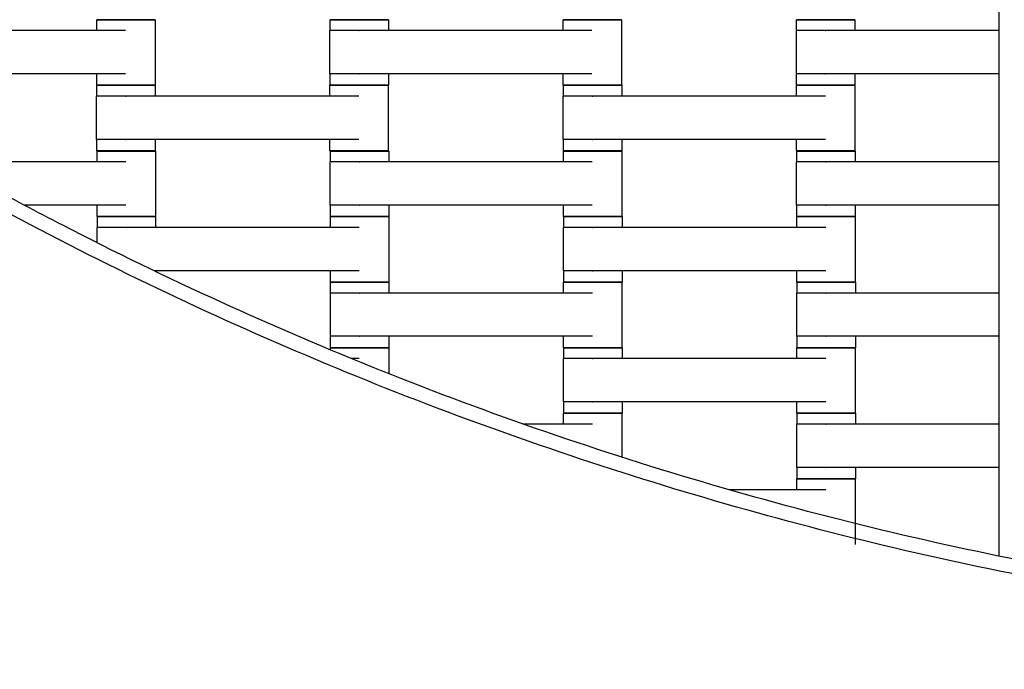
# Model space of a CAD drawing. Units: centimetres. Extents: x -329 to 321, y -319 to 331.
# Drawn here: x -62 to -29, y -120 to -97 of the extents above; entities that cross this region are included whole.
import ezdxf

# ---------------------------------------------------------------- set-up
doc = ezdxf.new("R2010")
doc.units = ezdxf.units.CM
doc.layers.add('Make2D$Adnotacja', color=7, linetype='Continuous', true_color=0x000000)
doc.layers.add('Make2D$Widoczne$Krzywe', color=7, linetype='Continuous', true_color=0x000000)
doc.styles.add('Arial Normalny', font='arial.ttf')
doc.dimstyles.new('TRAMPOL', dxfattribs={"dimscale": 1.1, "dimtxt": 7, "dimasz": 10, "dimexe": 5, "dimexo": 5, "dimgap": 1.1, "dimtad": 1, "dimtoh": 1, "dimdec": 0, "dimzin": 1, "dimdsep": 46, "dimtxsty": 'Arial Normalny', "dimcen": 5, "dimazin": 1, "dimtfac": 1, "dimtdec": 4, "dimtix": 1, "dimtofl": 0, "dimtmove": 1, "dimatfit": 3, "dimfxl": 10, "dimtolj": 1, "dimtzin": 1, "dimarcsym": 0})

# ---------------------------------------------------------------- blocks, each defined once
blk = doc.blocks.new('*D1')
at = {"layer": 'Defpoints', "color": 0, "transparency": 16777216}
for p in [(213.775, 247.938), (-220.948, -235.296)]:
    blk.add_point(p, dxfattribs=at)
at = {"layer": 'Make2D$Adnotacja', "color": 0, "lineweight": -2, "transparency": 16777216}
for p, q in [((235.127, 271.673), (221.132, 256.116)), ((261.677, 271.673), (235.127, 271.673))]:
    blk.add_line(p, q, dxfattribs=at)
at = {"layer": 'Make2D$Adnotacja', "color": 0, "transparency": 16777216}
for p, q in [((-3.587, 0.821), (-3.587, 11.821)), ((-9.087, 6.321), (1.913, 6.321))]:
    blk.add_line(p, q, dxfattribs=at)
blk.add_solid([(219.769, 257.342), (222.495, 254.89), (213.775, 247.938)], dxfattribs=at)
at = {"layer": 'Make2D$Adnotacja', "color": 0, "transparency": 16777216, "insert": (249.007, 277.027), "char_height": 7.7, "attachment_point": 5, "style": 'Arial Normalny'}
blk.add_mtext('\\A1;%%c650', dxfattribs=at)
blk = doc.blocks.new('*D2')
at = {"layer": 'Defpoints', "color": 0, "transparency": 16777216}
for p in [(86.954, 125.538), (-94.504, -112.103)]:
    blk.add_point(p, dxfattribs=at)
at = {"layer": 'Make2D$Adnotacja', "color": 0, "lineweight": -2, "transparency": 16777216}
for p, q in [((107.833, 152.882), (93.63, 134.281)), ((134.384, 152.882), (107.833, 152.882))]:
    blk.add_line(p, q, dxfattribs=at)
at = {"layer": 'Make2D$Adnotacja', "color": 0, "transparency": 16777216}
for p, q in [((-3.775, 1.218), (-3.775, 12.218)), ((-9.275, 6.718), (1.725, 6.718))]:
    blk.add_line(p, q, dxfattribs=at)
blk.add_solid([(92.173, 135.394), (95.087, 133.168), (86.954, 125.538)], dxfattribs=at)
at = {"layer": 'Make2D$Adnotacja', "color": 0, "transparency": 16777216, "insert": (121.714, 158.236), "char_height": 7.7, "attachment_point": 5, "style": 'Arial Normalny'}
blk.add_mtext('\\A1;Ø300', dxfattribs=at)

msp = doc.modelspace()

# ---------------------------------------------------------------- linework, layer by layer
at = {"layer": 'Make2D$Widoczne$Krzywe', "color": 6, "lineweight": -3, "true_color": 0xff00ff}
msp.add_rational_spline([(321.413, 6.321), (321.413, 331.321), (-3.587, 331.321), (-328.587, 331.321), (-328.587, 6.321), (-328.587, -318.679), (-3.587, -318.679), (321.413, -318.679), (321.413, 6.321)], [1, 0.707106781187, 1, 0.707106781187, 1, 0.707106781187, 1, 0.707106781187, 1], degree=2, knots=[0, 0, 0, 510.508806, 510.508806, 1021.017612, 1021.017612, 1531.526419, 1531.526419, 2042.035225, 2042.035225, 2042.035225], dxfattribs=at)
at = {"layer": 'Make2D$Widoczne$Krzywe', "color": 9, "lineweight": -3, "true_color": 0xbebebe}
msp.add_open_spline([(-28.78, -18.419), (-28.78, -67.163), (-28.78, -115.906)], degree=2, dxfattribs=at)
at = {"layer": 'Make2D$Widoczne$Krzywe', "color": 12, "lineweight": -3, "true_color": 0xbf0000}
for points, weights in [([(-3.542, -118.481), (-53.528, -118.481), (-89.731, -84.015)], [1, 0.928512845493, 1]), ([(-4.042, -118.98), (-53.648, -118.782), (-89.713, -84.721)], [1, 0.929984760808, 1]), ([(-106.969, -102.121), (-63.525, -143.48), (-3.542, -143.48)], [1, 0.928512845493, 1]), ([(-106.261, -102.103), (-63.245, -142.781), (-4.042, -142.98)], [1, 0.92974946251, 1])]:
    msp.add_rational_spline(points, weights, degree=2, dxfattribs=at)
at = {"layer": 'Make2D$Widoczne$Krzywe', "color": 18, "lineweight": -3, "true_color": 0x000000}
for points, weights, knots in [([(-57.724, -97.494), (-57.724, -97.493), (-58.724, -97.493), (-59.724, -97.493), (-59.724, -97.494)], [1, 0.707106781187, 1, 0.707106781187, 1], [-47.123897, -47.123897, -47.123897, -31.415931, -31.415931, -15.707966, -15.707966, -15.707966]), ([(-49.722, -97.494), (-49.722, -97.493), (-50.722, -97.493), (-51.722, -97.493), (-51.722, -97.494)], [1, 0.707106781187, 1, 0.707106781187, 1], [-47.123897, -47.123897, -47.123897, -31.415931, -31.415931, -15.707966, -15.707966, -15.707966]), ([(-41.729, -97.494), (-41.729, -97.493), (-42.728, -97.493), (-43.728, -97.493), (-43.728, -97.494)], [1, 0.707106781187, 1, 0.707106781187, 1], [-47.123897, -47.123897, -47.123897, -31.415931, -31.415931, -15.707966, -15.707966, -15.707966]), ([(-33.722, -97.494), (-33.722, -97.493), (-34.722, -97.493), (-35.722, -97.493), (-35.722, -97.494)], [1, 0.707106781187, 1, 0.707106781187, 1], [-47.123897, -47.123897, -47.123897, -31.415931, -31.415931, -15.707966, -15.707966, -15.707966]), ([(-50.718, -97.866), (-50.723, -97.866), (-50.729, -97.866), (-51.729, -97.866), (-51.729, -97.866)], [0.99545943481, 0.997711841715, 1, 0.707106781187, 1], [-31.53865, -31.53865, -31.53865, -31.415935, -31.415935, -15.707968, -15.707968, -15.707968]), ([(-34.718, -97.866), (-34.723, -97.866), (-34.729, -97.866), (-35.729, -97.866), (-35.729, -97.866)], [0.99545943481, 0.997711841715, 1, 0.707106781187, 1], [-31.53865, -31.53865, -31.53865, -31.415935, -31.415935, -15.707968, -15.707968, -15.707968]), ([(-50.718, -99.351), (-50.723, -99.351), (-50.729, -99.351), (-51.729, -99.351), (-51.729, -99.351)], [0.99545943481, 0.997711841715, 1, 0.707106781187, 1], [-31.53865, -31.53865, -31.53865, -31.415935, -31.415935, -15.707968, -15.707968, -15.707968]), ([(-34.718, -99.351), (-34.723, -99.351), (-34.729, -99.351), (-35.729, -99.351), (-35.729, -99.351)], [0.99545943481, 0.997711841715, 1, 0.707106781187, 1], [-31.53865, -31.53865, -31.53865, -31.415935, -31.415935, -15.707968, -15.707968, -15.707968]), ([(-57.724, -99.742), (-57.724, -99.742), (-58.724, -99.742), (-59.724, -99.742), (-59.724, -99.742)], [1, 0.707106781187, 1, 0.707106781187, 1], [-47.123897, -47.123897, -47.123897, -31.415931, -31.415931, -15.707966, -15.707966, -15.707966]), ([(-57.722, -99.744), (-57.722, -99.743), (-58.722, -99.743), (-59.722, -99.743), (-59.722, -99.744)], [1, 0.707106781187, 1, 0.707106781187, 1], [-47.123897, -47.123897, -47.123897, -31.415931, -31.415931, -15.707966, -15.707966, -15.707966]), ([(-49.729, -99.744), (-49.729, -99.743), (-50.728, -99.743), (-51.728, -99.743), (-51.728, -99.744)], [1, 0.707106781187, 1, 0.707106781187, 1], [-47.123897, -47.123897, -47.123897, -31.415931, -31.415931, -15.707966, -15.707966, -15.707966]), ([(-49.722, -99.742), (-49.722, -99.742), (-50.722, -99.742), (-51.722, -99.742), (-51.722, -99.742)], [1, 0.707106781187, 1, 0.707106781187, 1], [-47.123897, -47.123897, -47.123897, -31.415931, -31.415931, -15.707966, -15.707966, -15.707966]), ([(-41.729, -99.742), (-41.729, -99.742), (-42.728, -99.742), (-43.728, -99.742), (-43.728, -99.742)], [1, 0.707106781187, 1, 0.707106781187, 1], [-47.123897, -47.123897, -47.123897, -31.415931, -31.415931, -15.707966, -15.707966, -15.707966]), ([(-41.717, -99.746), (-41.717, -99.745), (-42.717, -99.745), (-43.717, -99.745), (-43.717, -99.746)], [1, 0.707106781187, 1, 0.707106781187, 1], [-47.123897, -47.123897, -47.123897, -31.415931, -31.415931, -15.707966, -15.707966, -15.707966]), ([(-33.724, -99.746), (-33.724, -99.745), (-34.723, -99.745), (-35.723, -99.745), (-35.723, -99.746)], [1, 0.707106781187, 1, 0.707106781187, 1], [-47.123897, -47.123897, -47.123897, -31.415931, -31.415931, -15.707966, -15.707966, -15.707966]), ([(-33.722, -99.742), (-33.722, -99.742), (-34.722, -99.742), (-35.722, -99.742), (-35.722, -99.742)], [1, 0.707106781187, 1, 0.707106781187, 1], [-47.123897, -47.123897, -47.123897, -31.415931, -31.415931, -15.707966, -15.707966, -15.707966]), ([(-58.718, -100.116), (-58.723, -100.116), (-58.729, -100.116), (-59.729, -100.116), (-59.729, -100.116)], [0.99545943481, 0.997711841715, 1, 0.707106781187, 1], [-31.53865, -31.53865, -31.53865, -31.415935, -31.415935, -15.707968, -15.707968, -15.707968]), ([(-42.713, -100.118), (-42.718, -100.118), (-42.724, -100.118), (-43.724, -100.118), (-43.724, -100.118)], [0.99545943481, 0.997711841715, 1, 0.707106781187, 1], [-31.53865, -31.53865, -31.53865, -31.415935, -31.415935, -15.707968, -15.707968, -15.707968]), ([(-58.718, -101.601), (-58.723, -101.601), (-58.729, -101.601), (-59.729, -101.601), (-59.729, -101.601)], [0.99545943481, 0.997711841715, 1, 0.707106781187, 1], [-31.53865, -31.53865, -31.53865, -31.415935, -31.415935, -15.707968, -15.707968, -15.707968]), ([(-42.713, -101.603), (-42.718, -101.603), (-42.724, -101.603), (-43.724, -101.603), (-43.724, -101.603)], [0.99545943481, 0.997711841715, 1, 0.707106781187, 1], [-31.53865, -31.53865, -31.53865, -31.415935, -31.415935, -15.707968, -15.707968, -15.707968]), ([(-57.722, -101.992), (-57.722, -101.992), (-58.722, -101.992), (-59.722, -101.992), (-59.722, -101.992)], [1, 0.707106781187, 1, 0.707106781187, 1], [-47.123897, -47.123897, -47.123897, -31.415931, -31.415931, -15.707966, -15.707966, -15.707966]), ([(-57.714, -102.001), (-57.714, -102), (-58.714, -102), (-59.714, -102), (-59.714, -102.001)], [1, 0.707106781187, 1, 0.707106781187, 1], [-47.123897, -47.123897, -47.123897, -31.415931, -31.415931, -15.707966, -15.707966, -15.707966]), ([(-49.729, -101.992), (-49.729, -101.992), (-50.728, -101.992), (-51.728, -101.992), (-51.728, -101.992)], [1, 0.707106781187, 1, 0.707106781187, 1], [-47.123897, -47.123897, -47.123897, -31.415931, -31.415931, -15.707966, -15.707966, -15.707966]), ([(-49.712, -102.001), (-49.712, -102), (-50.712, -102), (-51.712, -102), (-51.712, -102.001)], [1, 0.707106781187, 1, 0.707106781187, 1], [-47.123897, -47.123897, -47.123897, -31.415931, -31.415931, -15.707966, -15.707966, -15.707966]), ([(-41.719, -102.001), (-41.719, -102), (-42.718, -102), (-43.718, -102), (-43.718, -102.001)], [1, 0.707106781187, 1, 0.707106781187, 1], [-47.123897, -47.123897, -47.123897, -31.415931, -31.415931, -15.707966, -15.707966, -15.707966]), ([(-41.717, -101.995), (-41.717, -101.994), (-42.717, -101.994), (-43.717, -101.994), (-43.717, -101.995)], [1, 0.707106781187, 1, 0.707106781187, 1], [-47.123897, -47.123897, -47.123897, -31.415931, -31.415931, -15.707966, -15.707966, -15.707966]), ([(-33.724, -101.995), (-33.724, -101.994), (-34.723, -101.994), (-35.723, -101.994), (-35.723, -101.995)], [1, 0.707106781187, 1, 0.707106781187, 1], [-47.123897, -47.123897, -47.123897, -31.415931, -31.415931, -15.707966, -15.707966, -15.707966]), ([(-33.712, -102.001), (-33.712, -102), (-34.712, -102), (-35.712, -102), (-35.712, -102.001)], [1, 0.707106781187, 1, 0.707106781187, 1], [-47.123897, -47.123897, -47.123897, -31.415931, -31.415931, -15.707966, -15.707966, -15.707966]), ([(-50.708, -102.373), (-50.713, -102.373), (-50.719, -102.373), (-51.719, -102.373), (-51.719, -102.373)], [0.99545943481, 0.997711841715, 1, 0.707106781187, 1], [-31.53865, -31.53865, -31.53865, -31.415935, -31.415935, -15.707968, -15.707968, -15.707968]), ([(-34.708, -102.373), (-34.713, -102.373), (-34.719, -102.373), (-35.719, -102.373), (-35.719, -102.373)], [0.99545943481, 0.997711841715, 1, 0.707106781187, 1], [-31.53865, -31.53865, -31.53865, -31.415935, -31.415935, -15.707968, -15.707968, -15.707968]), ([(-50.708, -103.858), (-50.713, -103.858), (-50.719, -103.858), (-51.719, -103.858), (-51.719, -103.858)], [0.99545943481, 0.997711841715, 1, 0.707106781187, 1], [-31.53865, -31.53865, -31.53865, -31.415935, -31.415935, -15.707968, -15.707968, -15.707968]), ([(-34.708, -103.858), (-34.713, -103.858), (-34.719, -103.858), (-35.719, -103.858), (-35.719, -103.858)], [0.99545943481, 0.997711841715, 1, 0.707106781187, 1], [-31.53865, -31.53865, -31.53865, -31.415935, -31.415935, -15.707968, -15.707968, -15.707968]), ([(-57.714, -104.25), (-57.714, -104.249), (-58.714, -104.249), (-59.714, -104.249), (-59.714, -104.25)], [1, 0.707106781187, 1, 0.707106781187, 1], [-47.123897, -47.123897, -47.123897, -31.415931, -31.415931, -15.707966, -15.707966, -15.707966]), ([(-57.705, -104.253), (-57.705, -104.253), (-58.704, -104.253), (-59.704, -104.253), (-59.704, -104.253)], [1, 0.707106781187, 1, 0.707106781187, 1], [-47.123897, -47.123897, -47.123897, -31.415931, -31.415931, -15.707966, -15.707966, -15.707966]), ([(-49.712, -104.25), (-49.712, -104.249), (-50.712, -104.249), (-51.712, -104.249), (-51.712, -104.25)], [1, 0.707106781187, 1, 0.707106781187, 1], [-47.123897, -47.123897, -47.123897, -31.415931, -31.415931, -15.707966, -15.707966, -15.707966]), ([(-49.711, -104.253), (-49.711, -104.253), (-50.711, -104.253), (-51.71, -104.253), (-51.71, -104.253)], [1, 0.707106781187, 1, 0.707106781187, 1], [-47.123897, -47.123897, -47.123897, -31.415931, -31.415931, -15.707966, -15.707966, -15.707966]), ([(-41.719, -104.25), (-41.719, -104.249), (-42.718, -104.249), (-43.718, -104.249), (-43.718, -104.25)], [1, 0.707106781187, 1, 0.707106781187, 1], [-47.123897, -47.123897, -47.123897, -31.415931, -31.415931, -15.707966, -15.707966, -15.707966]), ([(-41.705, -104.253), (-41.705, -104.253), (-42.704, -104.253), (-43.704, -104.253), (-43.704, -104.253)], [1, 0.707106781187, 1, 0.707106781187, 1], [-47.123897, -47.123897, -47.123897, -31.415931, -31.415931, -15.707966, -15.707966, -15.707966]), ([(-33.712, -104.25), (-33.712, -104.249), (-34.712, -104.249), (-35.712, -104.249), (-35.712, -104.25)], [1, 0.707106781187, 1, 0.707106781187, 1], [-47.123897, -47.123897, -47.123897, -31.415931, -31.415931, -15.707966, -15.707966, -15.707966]), ([(-33.711, -104.253), (-33.711, -104.253), (-34.711, -104.253), (-35.71, -104.253), (-35.71, -104.253)], [1, 0.707106781187, 1, 0.707106781187, 1], [-47.123897, -47.123897, -47.123897, -31.415931, -31.415931, -15.707966, -15.707966, -15.707966]), ([(-58.7, -104.625), (-58.706, -104.625), (-58.711, -104.625), (-59.711, -104.625), (-59.711, -104.625)], [0.99545943481, 0.997711841715, 1, 0.707106781187, 1], [-31.53865, -31.53865, -31.53865, -31.415935, -31.415935, -15.707968, -15.707968, -15.707968]), ([(-42.7, -104.625), (-42.706, -104.625), (-42.711, -104.625), (-43.711, -104.625), (-43.711, -104.625)], [0.99545943481, 0.997711841715, 1, 0.707106781187, 1], [-31.53865, -31.53865, -31.53865, -31.415935, -31.415935, -15.707968, -15.707968, -15.707968]), ([(-42.7, -106.11), (-42.706, -106.11), (-42.711, -106.11), (-43.711, -106.11), (-43.711, -106.11)], [0.99545943481, 0.997711841715, 1, 0.707106781187, 1], [-31.53865, -31.53865, -31.53865, -31.415935, -31.415935, -15.707968, -15.707968, -15.707968]), ([(-49.711, -106.502), (-49.711, -106.502), (-50.711, -106.502), (-51.71, -106.502), (-51.71, -106.502)], [1, 0.707106781187, 1, 0.707106781187, 1], [-47.123897, -47.123897, -47.123897, -31.415931, -31.415931, -15.707966, -15.707966, -15.707966]), ([(-49.705, -106.503), (-49.705, -106.503), (-50.704, -106.503), (-51.704, -106.503), (-51.704, -106.503)], [1, 0.707106781187, 1, 0.707106781187, 1], [-47.123897, -47.123897, -47.123897, -31.415931, -31.415931, -15.707966, -15.707966, -15.707966]), ([(-41.711, -106.503), (-41.711, -106.503), (-42.711, -106.503), (-43.71, -106.503), (-43.71, -106.503)], [1, 0.707106781187, 1, 0.707106781187, 1], [-47.123897, -47.123897, -47.123897, -31.415931, -31.415931, -15.707966, -15.707966, -15.707966]), ([(-41.705, -106.502), (-41.705, -106.502), (-42.704, -106.502), (-43.704, -106.502), (-43.704, -106.502)], [1, 0.707106781187, 1, 0.707106781187, 1], [-47.123897, -47.123897, -47.123897, -31.415931, -31.415931, -15.707966, -15.707966, -15.707966]), ([(-33.711, -106.502), (-33.711, -106.502), (-34.711, -106.502), (-35.71, -106.502), (-35.71, -106.502)], [1, 0.707106781187, 1, 0.707106781187, 1], [-47.123897, -47.123897, -47.123897, -31.415931, -31.415931, -15.707966, -15.707966, -15.707966]), ([(-33.705, -106.503), (-33.705, -106.503), (-34.704, -106.503), (-35.704, -106.503), (-35.704, -106.503)], [1, 0.707106781187, 1, 0.707106781187, 1], [-47.123897, -47.123897, -47.123897, -31.415931, -31.415931, -15.707966, -15.707966, -15.707966]), ([(-50.7, -106.875), (-50.706, -106.875), (-50.711, -106.875), (-51.711, -106.875), (-51.711, -106.875)], [0.99545943481, 0.997711841715, 1, 0.707106781187, 1], [-31.53865, -31.53865, -31.53865, -31.415935, -31.415935, -15.707968, -15.707968, -15.707968]), ([(-34.7, -106.875), (-34.706, -106.875), (-34.711, -106.875), (-35.711, -106.875), (-35.711, -106.875)], [0.99545943481, 0.997711841715, 1, 0.707106781187, 1], [-31.53865, -31.53865, -31.53865, -31.415935, -31.415935, -15.707968, -15.707968, -15.707968]), ([(-50.7, -108.36), (-50.706, -108.36), (-50.711, -108.36), (-51.711, -108.36), (-51.711, -108.36)], [0.99545943481, 0.997711841715, 1, 0.707106781187, 1], [-31.53865, -31.53865, -31.53865, -31.415935, -31.415935, -15.707968, -15.707968, -15.707968]), ([(-34.7, -108.36), (-34.706, -108.36), (-34.711, -108.36), (-35.711, -108.36), (-35.711, -108.36)], [0.99545943481, 0.997711841715, 1, 0.707106781187, 1], [-31.53865, -31.53865, -31.53865, -31.415935, -31.415935, -15.707968, -15.707968, -15.707968]), ([(-49.711, -108.753), (-49.711, -108.753), (-50.711, -108.753), (-51.71, -108.753), (-51.71, -108.753)], [1, 0.707106781187, 1, 0.707106781187, 1], [-47.123897, -47.123897, -47.123897, -31.415931, -31.415931, -15.707966, -15.707966, -15.707966]), ([(-49.705, -108.752), (-49.705, -108.752), (-50.704, -108.752), (-51.704, -108.752), (-51.704, -108.752)], [1, 0.707106781187, 1, 0.707106781187, 1], [-47.123897, -47.123897, -47.123897, -31.415931, -31.415931, -15.707966, -15.707966, -15.707966]), ([(-41.711, -108.752), (-41.711, -108.752), (-42.711, -108.752), (-43.71, -108.752), (-43.71, -108.752)], [1, 0.707106781187, 1, 0.707106781187, 1], [-47.123897, -47.123897, -47.123897, -31.415931, -31.415931, -15.707966, -15.707966, -15.707966]), ([(-41.705, -108.753), (-41.705, -108.753), (-42.704, -108.753), (-43.704, -108.753), (-43.704, -108.753)], [1, 0.707106781187, 1, 0.707106781187, 1], [-47.123897, -47.123897, -47.123897, -31.415931, -31.415931, -15.707966, -15.707966, -15.707966]), ([(-33.711, -108.753), (-33.711, -108.753), (-34.711, -108.753), (-35.71, -108.753), (-35.71, -108.753)], [1, 0.707106781187, 1, 0.707106781187, 1], [-47.123897, -47.123897, -47.123897, -31.415931, -31.415931, -15.707966, -15.707966, -15.707966]), ([(-33.705, -108.752), (-33.705, -108.752), (-34.704, -108.752), (-35.704, -108.752), (-35.704, -108.752)], [1, 0.707106781187, 1, 0.707106781187, 1], [-47.123897, -47.123897, -47.123897, -31.415931, -31.415931, -15.707966, -15.707966, -15.707966]), ([(-42.7, -109.125), (-42.706, -109.125), (-42.711, -109.125), (-43.711, -109.125), (-43.711, -109.125)], [0.99545943481, 0.997711841715, 1, 0.707106781187, 1], [-31.53865, -31.53865, -31.53865, -31.415935, -31.415935, -15.707968, -15.707968, -15.707968]), ([(-42.7, -110.61), (-42.706, -110.61), (-42.711, -110.61), (-43.711, -110.61), (-43.711, -110.61)], [0.99545943481, 0.997711841715, 1, 0.707106781187, 1], [-31.53865, -31.53865, -31.53865, -31.415935, -31.415935, -15.707968, -15.707968, -15.707968]), ([(-41.711, -111.003), (-41.711, -111.003), (-42.711, -111.003), (-43.71, -111.003), (-43.71, -111.003)], [1, 0.707106781187, 1, 0.707106781187, 1], [-47.123897, -47.123897, -47.123897, -31.415931, -31.415931, -15.707966, -15.707966, -15.707966]), ([(-41.705, -111.002), (-41.705, -111.002), (-42.704, -111.002), (-43.704, -111.002), (-43.704, -111.002)], [1, 0.707106781187, 1, 0.707106781187, 1], [-47.123897, -47.123897, -47.123897, -31.415931, -31.415931, -15.707966, -15.707966, -15.707966]), ([(-33.711, -111.002), (-33.711, -111.002), (-34.711, -111.002), (-35.71, -111.002), (-35.71, -111.002)], [1, 0.707106781187, 1, 0.707106781187, 1], [-47.123897, -47.123897, -47.123897, -31.415931, -31.415931, -15.707966, -15.707966, -15.707966]), ([(-33.705, -111.003), (-33.705, -111.003), (-34.704, -111.003), (-35.704, -111.003), (-35.704, -111.003)], [1, 0.707106781187, 1, 0.707106781187, 1], [-47.123897, -47.123897, -47.123897, -31.415931, -31.415931, -15.707966, -15.707966, -15.707966]), ([(-34.7, -111.375), (-34.706, -111.375), (-34.711, -111.375), (-35.711, -111.375), (-35.711, -111.375)], [0.99545943481, 0.997711841715, 1, 0.707106781187, 1], [-31.53865, -31.53865, -31.53865, -31.415935, -31.415935, -15.707968, -15.707968, -15.707968]), ([(-34.7, -112.86), (-34.706, -112.86), (-34.711, -112.86), (-35.711, -112.86), (-35.711, -112.86)], [0.99545943481, 0.997711841715, 1, 0.707106781187, 1], [-31.53865, -31.53865, -31.53865, -31.415935, -31.415935, -15.707968, -15.707968, -15.707968]), ([(-33.711, -113.253), (-33.711, -113.253), (-34.711, -113.253), (-35.71, -113.253), (-35.71, -113.253)], [1, 0.707106781187, 1, 0.707106781187, 1], [-47.123897, -47.123897, -47.123897, -31.415931, -31.415931, -15.707966, -15.707966, -15.707966]), ([(-33.705, -113.252), (-33.705, -113.252), (-34.704, -113.252), (-35.704, -113.252), (-35.704, -113.252)], [1, 0.707106781187, 1, 0.707106781187, 1], [-47.123897, -47.123897, -47.123897, -31.415931, -31.415931, -15.707966, -15.707966, -15.707966])]:
    msp.add_rational_spline(points, weights, degree=2, knots=knots, dxfattribs=at)
for points, weights in [([(-59.724, -97.494), (-59.724, -97.494), (-58.724, -97.494)], [1, 0.707106781187, 1]), ([(-58.724, -97.494), (-57.724, -97.494), (-57.724, -97.494)], [1, 0.707106781187, 1]), ([(-51.722, -97.494), (-51.722, -97.494), (-50.722, -97.494)], [1, 0.707106781187, 1]), ([(-50.722, -97.494), (-49.722, -97.494), (-49.722, -97.494)], [1, 0.707106781187, 1]), ([(-43.728, -97.494), (-43.728, -97.494), (-42.728, -97.494)], [1, 0.707106781187, 1]), ([(-42.728, -97.494), (-41.729, -97.494), (-41.729, -97.494)], [1, 0.707106781187, 1]), ([(-35.722, -97.494), (-35.722, -97.494), (-34.722, -97.494)], [1, 0.707106781187, 1]), ([(-34.722, -97.494), (-33.722, -97.494), (-33.722, -97.494)], [1, 0.707106781187, 1]), ([(-59.724, -99.742), (-59.724, -99.743), (-58.724, -99.743)], [1, 0.707106781187, 1]), ([(-59.722, -99.744), (-59.722, -99.744), (-58.722, -99.744)], [1, 0.707106781187, 1]), ([(-58.724, -99.743), (-57.724, -99.743), (-57.724, -99.742)], [1, 0.707106781187, 1]), ([(-58.722, -99.744), (-57.722, -99.744), (-57.722, -99.744)], [1, 0.707106781187, 1]), ([(-51.728, -99.744), (-51.728, -99.744), (-50.728, -99.744)], [1, 0.707106781187, 1]), ([(-51.722, -99.742), (-51.722, -99.743), (-50.725, -99.743)], [1, 0.707734097273, 0.998748054987]), ([(-50.728, -99.744), (-49.729, -99.744), (-49.729, -99.744)], [1, 0.707106781187, 1]), ([(-50.722, -99.743), (-49.722, -99.743), (-49.722, -99.742)], [1, 0.707106781187, 1]), ([(-43.728, -99.742), (-43.728, -99.743), (-42.728, -99.743)], [1, 0.707106781187, 1]), ([(-43.717, -99.746), (-43.717, -99.746), (-42.717, -99.746)], [1, 0.707106781187, 1]), ([(-42.728, -99.743), (-41.729, -99.743), (-41.729, -99.742)], [1, 0.707106781187, 1]), ([(-42.717, -99.746), (-41.717, -99.746), (-41.717, -99.746)], [1, 0.707106781187, 1]), ([(-35.723, -99.746), (-35.723, -99.746), (-34.723, -99.746)], [1, 0.707106781187, 1]), ([(-35.722, -99.742), (-35.722, -99.743), (-34.722, -99.743)], [1, 0.707106781187, 1]), ([(-34.723, -99.746), (-33.724, -99.746), (-33.724, -99.746)], [1, 0.707106781187, 1]), ([(-34.722, -99.743), (-33.722, -99.743), (-33.722, -99.742)], [1, 0.707106781187, 1]), ([(-59.722, -101.992), (-59.722, -101.993), (-58.722, -101.993)], [1, 0.707106781187, 1]), ([(-59.714, -102.001), (-59.714, -102.001), (-58.714, -102.001)], [1, 0.707106781187, 1]), ([(-58.722, -101.993), (-57.722, -101.993), (-57.722, -101.992)], [1, 0.707106781187, 1]), ([(-58.714, -102.001), (-57.714, -102.001), (-57.714, -102.001)], [1, 0.707106781187, 1]), ([(-51.728, -101.992), (-51.728, -101.993), (-50.728, -101.993)], [1, 0.707106781187, 1]), ([(-51.712, -102.001), (-51.712, -102.001), (-50.712, -102.001)], [1, 0.707106781187, 1]), ([(-50.728, -101.993), (-49.729, -101.993), (-49.729, -101.992)], [1, 0.707106781187, 1]), ([(-50.712, -102.001), (-49.712, -102.001), (-49.712, -102.001)], [1, 0.707106781187, 1]), ([(-43.718, -102.001), (-43.718, -102.001), (-42.718, -102.001)], [1, 0.707106781187, 1]), ([(-43.717, -101.995), (-43.717, -101.995), (-42.717, -101.995)], [1, 0.707106781187, 1]), ([(-42.718, -102.001), (-41.719, -102.001), (-41.719, -102.001)], [1, 0.707106781187, 1]), ([(-42.717, -101.995), (-41.717, -101.995), (-41.717, -101.995)], [1, 0.707106781187, 1]), ([(-35.723, -101.995), (-35.723, -101.995), (-34.723, -101.995)], [1, 0.707106781187, 1]), ([(-35.712, -102.001), (-35.712, -102.001), (-34.712, -102.001)], [1, 0.707106781187, 1]), ([(-34.723, -101.995), (-33.724, -101.995), (-33.724, -101.995)], [1, 0.707106781187, 1]), ([(-34.712, -102.001), (-33.712, -102.001), (-33.712, -102.001)], [1, 0.707106781187, 1]), ([(-59.714, -104.25), (-59.714, -104.25), (-58.714, -104.25)], [1, 0.707106781187, 1]), ([(-59.704, -104.253), (-59.704, -104.254), (-58.704, -104.254)], [1, 0.707106781187, 1]), ([(-58.714, -104.25), (-57.714, -104.25), (-57.714, -104.25)], [1, 0.707106781187, 1]), ([(-58.704, -104.254), (-57.705, -104.254), (-57.705, -104.253)], [1, 0.707106781187, 1]), ([(-51.712, -104.25), (-51.712, -104.25), (-50.712, -104.25)], [1, 0.707106781187, 1]), ([(-51.71, -104.253), (-51.71, -104.254), (-50.711, -104.254)], [1, 0.707106781187, 1]), ([(-50.712, -104.25), (-49.712, -104.25), (-49.712, -104.25)], [1, 0.707106781187, 1]), ([(-50.711, -104.254), (-49.711, -104.254), (-49.711, -104.253)], [1, 0.707106781187, 1]), ([(-43.718, -104.25), (-43.718, -104.25), (-42.718, -104.25)], [1, 0.707106781187, 1]), ([(-43.704, -104.253), (-43.704, -104.254), (-42.704, -104.254)], [1, 0.707106781187, 1]), ([(-42.718, -104.25), (-41.719, -104.25), (-41.719, -104.25)], [1, 0.707106781187, 1]), ([(-42.704, -104.254), (-41.705, -104.254), (-41.705, -104.253)], [1, 0.707106781187, 1]), ([(-35.712, -104.25), (-35.712, -104.25), (-34.712, -104.25)], [1, 0.707106781187, 1]), ([(-35.71, -104.253), (-35.71, -104.254), (-34.711, -104.254)], [1, 0.707106781187, 1]), ([(-34.712, -104.25), (-33.712, -104.25), (-33.712, -104.25)], [1, 0.707106781187, 1]), ([(-34.711, -104.254), (-33.711, -104.254), (-33.711, -104.253)], [1, 0.707106781187, 1]), ([(-51.71, -106.502), (-51.71, -106.503), (-50.711, -106.503)], [1, 0.707106781187, 1]), ([(-51.704, -106.503), (-51.704, -106.504), (-50.704, -106.504)], [1, 0.707106781187, 1]), ([(-50.708, -106.503), (-49.711, -106.503), (-49.711, -106.502)], [0.998719652266, 0.707748360425, 1]), ([(-50.704, -106.504), (-49.705, -106.504), (-49.705, -106.503)], [1, 0.707106781187, 1]), ([(-43.71, -106.503), (-43.71, -106.504), (-42.711, -106.504)], [1, 0.707106781187, 1]), ([(-43.704, -106.502), (-43.704, -106.503), (-42.708, -106.503)], [1, 0.707745056022, 0.998726232195]), ([(-42.711, -106.504), (-41.711, -106.504), (-41.711, -106.503)], [1, 0.707106781187, 1]), ([(-42.704, -106.503), (-41.705, -106.503), (-41.705, -106.502)], [1, 0.707106781187, 1]), ([(-35.71, -106.502), (-35.71, -106.503), (-34.711, -106.503)], [1, 0.707106781187, 1]), ([(-35.704, -106.503), (-35.704, -106.504), (-34.704, -106.504)], [1, 0.707106781187, 1]), ([(-34.708, -106.503), (-33.711, -106.503), (-33.711, -106.502)], [0.998718947073, 0.707748714574, 1]), ([(-34.704, -106.504), (-33.705, -106.504), (-33.705, -106.503)], [1, 0.707106781187, 1]), ([(-51.71, -108.753), (-51.71, -108.754), (-50.711, -108.754)], [1, 0.707106781187, 1]), ([(-51.704, -108.752), (-51.704, -108.753), (-50.707, -108.753)], [1, 0.70765967379, 0.998896302176]), ([(-50.711, -108.754), (-49.711, -108.754), (-49.711, -108.753)], [1, 0.707106781187, 1]), ([(-50.704, -108.753), (-49.705, -108.753), (-49.705, -108.752)], [1, 0.707106781187, 1]), ([(-43.71, -108.752), (-43.71, -108.753), (-42.711, -108.753)], [1, 0.707106781187, 1]), ([(-43.704, -108.753), (-43.704, -108.754), (-42.704, -108.754)], [1, 0.707106781187, 1]), ([(-42.708, -108.753), (-41.711, -108.753), (-41.711, -108.752)], [0.998719487171, 0.707748443336, 1]), ([(-42.704, -108.754), (-41.705, -108.754), (-41.705, -108.753)], [1, 0.707106781187, 1]), ([(-35.71, -108.753), (-35.71, -108.754), (-34.711, -108.754)], [1, 0.707106781187, 1]), ([(-35.704, -108.752), (-35.704, -108.753), (-34.707, -108.753)], [1, 0.707672388949, 0.998870968972]), ([(-34.711, -108.754), (-33.711, -108.754), (-33.711, -108.753)], [1, 0.707106781187, 1]), ([(-34.704, -108.753), (-33.705, -108.753), (-33.705, -108.752)], [1, 0.707106781187, 1]), ([(-43.71, -111.003), (-43.71, -111.004), (-42.711, -111.004)], [1, 0.707106781187, 1]), ([(-43.704, -111.002), (-43.704, -111.003), (-42.707, -111.003)], [1, 0.707726674334, 0.998762837648]), ([(-42.711, -111.004), (-41.711, -111.004), (-41.711, -111.003)], [1, 0.707106781187, 1]), ([(-42.704, -111.003), (-41.705, -111.003), (-41.705, -111.002)], [1, 0.707106781187, 1]), ([(-35.71, -111.002), (-35.71, -111.003), (-34.711, -111.003)], [1, 0.707106781187, 1]), ([(-35.704, -111.003), (-35.704, -111.004), (-34.704, -111.004)], [1, 0.707106781187, 1]), ([(-34.708, -111.003), (-33.711, -111.003), (-33.711, -111.002)], [0.998718812051, 0.707748782382, 1]), ([(-34.704, -111.004), (-33.705, -111.004), (-33.705, -111.003)], [1, 0.707106781187, 1]), ([(-35.71, -113.253), (-35.71, -113.254), (-34.711, -113.254)], [1, 0.707106781187, 1]), ([(-35.704, -113.252), (-35.704, -113.253), (-34.707, -113.253)], [1, 0.707677300083, 0.998861184804]), ([(-34.711, -113.254), (-33.711, -113.254), (-33.711, -113.253)], [1, 0.707106781187, 1]), ([(-34.704, -113.253), (-33.705, -113.253), (-33.705, -113.252)], [1, 0.707106781187, 1])]:
    msp.add_rational_spline(points, weights, degree=2, dxfattribs=at)
for points in [[(-59.724, -97.865), (-59.724, -97.679), (-59.724, -97.494)], [(-57.724, -97.494), (-57.724, -98.618), (-57.724, -99.742)], [(-51.722, -97.866), (-51.722, -97.68), (-51.722, -97.494)], [(-49.722, -97.494), (-49.722, -97.68), (-49.722, -97.866)], [(-43.728, -97.866), (-43.728, -97.68), (-43.728, -97.494)], [(-41.729, -97.494), (-41.729, -98.618), (-41.729, -99.742)], [(-35.722, -97.866), (-35.722, -97.68), (-35.722, -97.494)], [(-33.722, -97.494), (-33.722, -97.68), (-33.722, -97.866)], [(-58.735, -97.866), (-62.724, -97.866), (-66.714, -97.866)], [(-51.729, -99.351), (-51.729, -98.608), (-51.729, -97.866)], [(-42.739, -97.866), (-46.729, -97.866), (-50.718, -97.866)], [(-35.729, -99.351), (-35.729, -98.608), (-35.729, -97.866)], [(-28.779, -97.866), (-31.749, -97.866), (-34.718, -97.866)], [(-58.735, -99.351), (-62.724, -99.351), (-66.714, -99.351)], [(-59.724, -99.742), (-59.724, -99.547), (-59.724, -99.351)], [(-51.722, -99.742), (-51.722, -99.547), (-51.722, -99.351)], [(-42.739, -99.351), (-46.729, -99.351), (-50.718, -99.351)], [(-49.722, -99.351), (-49.722, -99.547), (-49.722, -99.742)], [(-43.728, -99.742), (-43.728, -99.547), (-43.728, -99.351)], [(-35.722, -99.742), (-35.722, -99.546), (-35.722, -99.351)], [(-28.779, -99.351), (-31.749, -99.351), (-34.718, -99.351)], [(-33.722, -99.351), (-33.722, -99.547), (-33.722, -99.742)], [(-59.722, -100.115), (-59.722, -99.929), (-59.722, -99.744)], [(-57.722, -99.744), (-57.722, -99.93), (-57.722, -100.116)], [(-51.728, -100.116), (-51.728, -99.93), (-51.728, -99.744)], [(-49.729, -99.744), (-49.729, -100.868), (-49.729, -101.992)], [(-43.717, -100.118), (-43.717, -99.932), (-43.717, -99.746)], [(-41.717, -99.746), (-41.717, -99.932), (-41.717, -100.118)], [(-35.723, -100.118), (-35.723, -99.932), (-35.723, -99.746)], [(-33.724, -99.746), (-33.724, -100.87), (-33.724, -101.995)], [(-59.729, -101.601), (-59.729, -100.858), (-59.729, -100.116)], [(-50.739, -100.116), (-54.729, -100.116), (-58.718, -100.116)], [(-43.724, -101.603), (-43.724, -100.86), (-43.724, -100.118)], [(-34.734, -100.118), (-38.724, -100.118), (-42.713, -100.118)], [(-59.722, -101.992), (-59.722, -101.797), (-59.722, -101.601)], [(-50.739, -101.601), (-54.729, -101.601), (-58.718, -101.601)], [(-57.722, -101.601), (-57.722, -101.797), (-57.722, -101.992)], [(-51.728, -101.992), (-51.728, -101.797), (-51.728, -101.601)], [(-43.717, -101.995), (-43.717, -101.799), (-43.717, -101.603)], [(-34.734, -101.603), (-38.724, -101.603), (-42.713, -101.603)], [(-41.717, -101.603), (-41.717, -101.799), (-41.717, -101.995)], [(-35.723, -101.995), (-35.723, -101.799), (-35.723, -101.603)], [(-59.714, -102.373), (-59.714, -102.187), (-59.714, -102.001)], [(-57.714, -102.001), (-57.714, -103.125), (-57.714, -104.25)], [(-51.712, -102.373), (-51.712, -102.187), (-51.712, -102.001)], [(-49.712, -102.001), (-49.712, -102.187), (-49.712, -102.373)], [(-43.718, -102.373), (-43.718, -102.187), (-43.718, -102.001)], [(-41.719, -102.001), (-41.719, -103.125), (-41.719, -104.25)], [(-35.712, -102.373), (-35.712, -102.187), (-35.712, -102.001)], [(-33.712, -102.001), (-33.712, -102.187), (-33.712, -102.373)], [(-58.725, -102.373), (-61.823, -102.373), (-64.922, -102.373)], [(-51.719, -103.858), (-51.719, -103.115), (-51.719, -102.373)], [(-42.729, -102.373), (-46.719, -102.373), (-50.708, -102.373)], [(-35.719, -103.858), (-35.719, -103.115), (-35.719, -102.373)], [(-28.779, -102.373), (-31.744, -102.373), (-34.708, -102.373)], [(-58.725, -103.858), (-60.467, -103.858), (-62.209, -103.858)], [(-59.714, -104.25), (-59.714, -104.054), (-59.714, -103.858)], [(-51.712, -104.25), (-51.712, -104.054), (-51.712, -103.858)], [(-42.729, -103.858), (-46.719, -103.858), (-50.708, -103.858)], [(-49.712, -103.858), (-49.712, -104.054), (-49.712, -104.25)], [(-43.718, -104.25), (-43.718, -104.054), (-43.718, -103.858)], [(-35.712, -104.25), (-35.712, -104.054), (-35.712, -103.858)], [(-28.779, -103.858), (-31.744, -103.858), (-34.708, -103.858)], [(-33.712, -103.858), (-33.712, -104.054), (-33.712, -104.25)], [(-59.704, -104.625), (-59.704, -104.439), (-59.704, -104.253)], [(-57.705, -104.253), (-57.705, -104.439), (-57.705, -104.625)], [(-51.71, -104.625), (-51.71, -104.439), (-51.71, -104.253)], [(-49.711, -104.253), (-49.711, -105.378), (-49.711, -106.502)], [(-43.704, -104.625), (-43.704, -104.439), (-43.704, -104.253)], [(-41.705, -104.253), (-41.705, -104.439), (-41.705, -104.625)], [(-35.71, -104.625), (-35.71, -104.439), (-35.71, -104.253)], [(-33.711, -104.253), (-33.711, -105.378), (-33.711, -106.502)], [(-59.711, -105.15), (-59.711, -104.887), (-59.711, -104.625)], [(-50.722, -104.625), (-54.711, -104.625), (-58.7, -104.625)], [(-43.711, -106.11), (-43.711, -105.368), (-43.711, -104.625)], [(-34.722, -104.625), (-38.711, -104.625), (-42.7, -104.625)], [(-50.722, -106.11), (-54.24, -106.11), (-57.759, -106.11)], [(-57.705, -106.11), (-57.705, -106.124), (-57.705, -106.137)], [(-51.71, -106.502), (-51.71, -106.306), (-51.71, -106.11)], [(-43.704, -106.502), (-43.704, -106.306), (-43.704, -106.11)], [(-34.722, -106.11), (-38.711, -106.11), (-42.7, -106.11)], [(-41.705, -106.11), (-41.705, -106.306), (-41.705, -106.502)], [(-35.71, -106.502), (-35.71, -106.306), (-35.71, -106.11)], [(-51.704, -106.875), (-51.704, -106.689), (-51.704, -106.503)], [(-49.705, -106.503), (-49.705, -106.689), (-49.705, -106.875)], [(-43.71, -106.875), (-43.71, -106.689), (-43.71, -106.503)], [(-41.711, -106.503), (-41.711, -107.628), (-41.711, -108.752)], [(-35.704, -106.875), (-35.704, -106.689), (-35.704, -106.503)], [(-33.705, -106.503), (-33.705, -106.689), (-33.705, -106.875)], [(-51.711, -108.36), (-51.711, -107.618), (-51.711, -106.875)], [(-42.722, -106.875), (-46.711, -106.875), (-50.7, -106.875)], [(-35.711, -108.36), (-35.711, -107.618), (-35.711, -106.875)], [(-28.779, -106.875), (-31.74, -106.875), (-34.7, -106.875)], [(-51.704, -108.752), (-51.704, -108.556), (-51.704, -108.36)], [(-42.722, -108.36), (-46.711, -108.36), (-50.7, -108.36)], [(-49.705, -108.36), (-49.705, -108.556), (-49.705, -108.752)], [(-43.71, -108.752), (-43.71, -108.556), (-43.71, -108.36)], [(-35.704, -108.752), (-35.704, -108.556), (-35.704, -108.36)], [(-28.779, -108.36), (-31.74, -108.36), (-34.7, -108.36)], [(-33.705, -108.36), (-33.705, -108.556), (-33.705, -108.752)], [(-51.71, -108.827), (-51.71, -108.79), (-51.71, -108.753)], [(-49.711, -108.753), (-49.711, -109.197), (-49.711, -109.642)], [(-43.704, -109.125), (-43.704, -108.939), (-43.704, -108.753)], [(-41.705, -108.753), (-41.705, -108.939), (-41.705, -109.125)], [(-35.71, -109.125), (-35.71, -108.939), (-35.71, -108.753)], [(-33.711, -108.753), (-33.711, -109.878), (-33.711, -111.002)], [(-50.722, -109.125), (-50.856, -109.125), (-50.99, -109.125)], [(-43.711, -110.61), (-43.711, -109.868), (-43.711, -109.125)], [(-34.722, -109.125), (-38.711, -109.125), (-42.7, -109.125)], [(-43.704, -111.002), (-43.704, -110.806), (-43.704, -110.61)], [(-34.722, -110.61), (-38.711, -110.61), (-42.7, -110.61)], [(-41.705, -110.61), (-41.705, -110.806), (-41.705, -111.002)], [(-35.71, -111.002), (-35.71, -110.806), (-35.71, -110.61)], [(-43.71, -111.375), (-43.71, -111.189), (-43.71, -111.003)], [(-41.711, -111.003), (-41.711, -111.757), (-41.711, -112.511)], [(-35.704, -111.375), (-35.704, -111.189), (-35.704, -111.003)], [(-33.705, -111.003), (-33.705, -111.189), (-33.705, -111.375)], [(-42.722, -111.375), (-43.904, -111.375), (-45.085, -111.375)], [(-35.711, -112.86), (-35.711, -112.118), (-35.711, -111.375)], [(-28.779, -111.375), (-31.74, -111.375), (-34.7, -111.375)], [(-35.704, -113.252), (-35.704, -113.056), (-35.704, -112.86)], [(-28.78, -112.86), (-31.74, -112.86), (-34.7, -112.86)], [(-33.705, -112.86), (-33.705, -113.056), (-33.705, -113.252)], [(-35.71, -113.625), (-35.71, -113.439), (-35.71, -113.253)], [(-33.711, -113.253), (-33.711, -114.378), (-33.711, -115.502)], [(-34.722, -113.625), (-36.382, -113.625), (-38.042, -113.625)]]:
    msp.add_open_spline(points, degree=2, dxfattribs=at)

# ---------------------------------------------------------------- dimensions: what is measured, and where the dimension line sits
at = {"layer": 'Make2D$Adnotacja'}
dim = msp.add_diameter_dim_2p(p1=(-220.948, -235.296), p2=(213.775, 247.938), dimstyle='TRAMPOL', override={"dimscale": 1.1, "dimasz": 10, "dimtad": 1, "dimtih": 0, "dimtoh": 1, "dimlfac": 1, "dimtxsty": 'Arial Normalny', "dimsah": 0}, dxfattribs=at)
dim.commit()
dim.dimension.update_dxf_attribs({"geometry": '*D1', "text_midpoint": (235.127, 271.673), "dimtype": 163})
dim = msp.add_diameter_dim_2p(p1=(-94.504, -112.103), p2=(86.954, 125.538), text='Ø300', dimstyle='TRAMPOL', override={"dimscale": 1.1, "dimasz": 10, "dimtad": 1, "dimtih": 0, "dimtoh": 1, "dimlfac": 1, "dimtxsty": 'Arial Normalny', "dimsah": 0}, dxfattribs=at)
dim.commit()
dim.dimension.update_dxf_attribs({"geometry": '*D2', "text_midpoint": (107.833, 152.882), "dimtype": 163})

doc.saveas('drawing.dxf')
